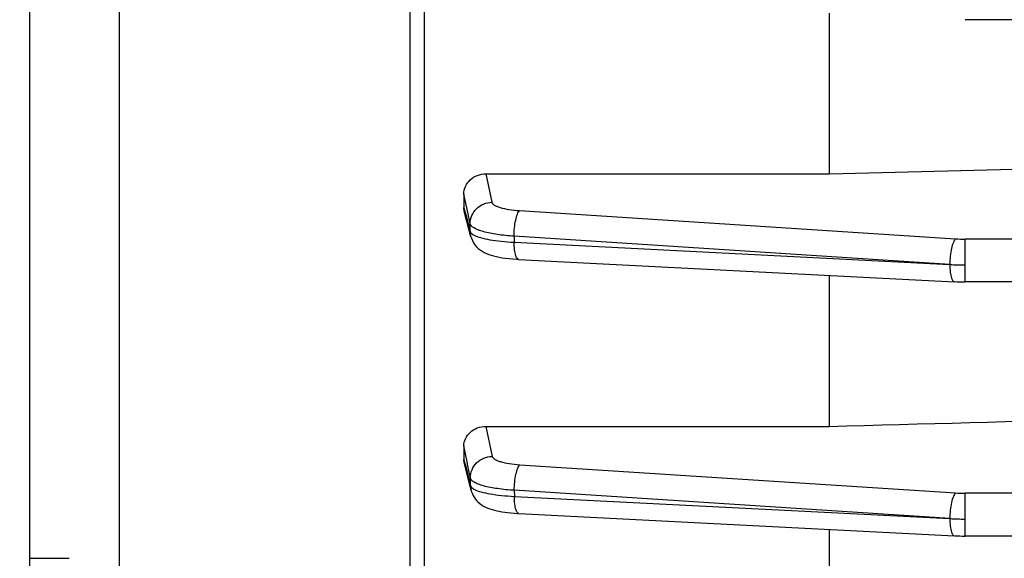
# Model space of a CAD drawing. Units: millimetres. Extents: x -2256 to 4013, y -119 to 3892.
# Drawn here: x 2184 to 2234, y 2073 to 2101 of the extents above; entities that cross this region are included whole.
import ezdxf

# ---------------------------------------------------------------- set-up
doc = ezdxf.new("R2010")
doc.units = ezdxf.units.MM
doc.header["$LTSCALE"] = 46.255
doc.header["$PDMODE"] = 3
doc.header["$PDSIZE"] = 0.3125
doc.layers.get('0').update_dxf_attribs({"linetype": 'CONTINUOUS'})
doc.layers.get('Defpoints').update_dxf_attribs({"linetype": 'CONTINUOUS'})
doc.layers.add('AM_5', color=3, linetype='CONTINUOUS', lineweight=25)
doc.styles.get("Standard").update_dxf_attribs({"font": 'txt', "width": 0.7})
doc.dimstyles.new('AM_DIN$0', dxfattribs={"dimtxt": 3.5, "dimasz": 2.5, "dimexe": 1, "dimexo": 1, "dimgap": 1.5, "dimtad": 1, "dimdsep": 46, "dimtxsty": 'STANDARD', "dimcen": 0, "dimclrd": 256, "dimclre": 256, "dimclrt": 2, "dimadec": 0, "dimazin": 2, "dimtp": 0.1, "dimtm": 0.1, "dimtfac": 0.71, "dimtdec": 3, "dimtmove": 0, "dimatfit": 3, "dimfxl": 1, "dimlwd": -1, "dimlwe": -1, "dimarcsym": 0})

# ---------------------------------------------------------------- blocks, each defined once
blk = doc.blocks.new('*D8')
at = {"layer": 'AM_5', "ltscale": 10, "transparency": 16777216}
for p, q in [((2431.638, 2092.59), (2431.638, 1763.984)), ((1585.638, 2023.361), (1585.638, 1763.984)), ((1615.638, 1764.984), (2401.638, 1764.984))]:
    blk.add_line(p, q, dxfattribs=at)
for points in [[(1615.638, 1769.984), (1615.638, 1759.984), (1585.638, 1764.984)], [(2401.638, 1769.984), (2401.638, 1759.984), (2431.638, 1764.984)]]:
    blk.add_solid(points, dxfattribs=at)
at = {"layer": 'Defpoints', "color": 0, "ltscale": 10, "transparency": 16777216}
for p in [(2431.638, 2093.59), (1585.638, 2024.361), (2431.638, 1764.984)]:
    blk.add_point(p, dxfattribs=at)
at = {"layer": 'AM_5', "color": 2, "ltscale": 10, "transparency": 16777216, "insert": (2008.638, 1797.484), "char_height": 35, "attachment_point": 5}
blk.add_mtext('835', dxfattribs=at)
blk = doc.blocks.new('*D13')
at = {"layer": 'AM_5', "ltscale": 10, "transparency": 16777216}
for p, q in [((2194.643, 2744.71), (2496.721, 2744.71)), ((2495.721, 2021.89), (2495.721, 2714.71)), ((2142.135, 1991.89), (2496.721, 1991.89))]:
    blk.add_line(p, q, dxfattribs=at)
for points in [[(2490.721, 2714.71), (2500.721, 2714.71), (2495.721, 2744.71)], [(2490.721, 2021.89), (2500.721, 2021.89), (2495.721, 1991.89)]]:
    blk.add_solid(points, dxfattribs=at)
at = {"layer": 'Defpoints', "color": 0, "ltscale": 10, "transparency": 16777216}
for p in [(2193.643, 2744.71), (2495.721, 2744.71), (2141.135, 1991.89)]:
    blk.add_point(p, dxfattribs=at)
at = {"layer": 'AM_5', "color": 2, "ltscale": 10, "transparency": 16777216, "insert": (2463.221, 2368.3), "char_height": 35, "attachment_point": 5, "rotation": 90}
blk.add_mtext('753', dxfattribs=at)
blk = doc.blocks.new('*D15')
at = {"layer": 'AM_5', "ltscale": 10, "transparency": 16777216}
for p, q in [((986.945, 3891.557), (2601.343, 3891.557)), ((2600.343, 2021.89), (2600.343, 3861.557)), ((2142.135, 1991.89), (2601.343, 1991.89))]:
    blk.add_line(p, q, dxfattribs=at)
for points in [[(2595.343, 3861.557), (2605.343, 3861.557), (2600.343, 3891.557)], [(2595.343, 2021.89), (2605.343, 2021.89), (2600.343, 1991.89)]]:
    blk.add_solid(points, dxfattribs=at)
at = {"layer": 'Defpoints', "color": 0, "ltscale": 10, "transparency": 16777216}
for p in [(985.945, 3891.557), (2600.343, 3891.557), (2141.135, 1991.89)]:
    blk.add_point(p, dxfattribs=at)
at = {"layer": 'AM_5', "color": 2, "ltscale": 10, "transparency": 16777216, "insert": (2567.843, 2941.724), "char_height": 35, "attachment_point": 5, "rotation": 90}
blk.add_mtext('1880', dxfattribs=at)

msp = doc.modelspace()

# ---------------------------------------------------------------- linework, layer by layer
at = {"color": 7, "linetype": 'Continuous'}
for p, q in [((2184.138, 2261.09), (2184.138, 2003.09)), ((2204.138, 2022.866), (2204.138, 2241.315)), ((2224.638, 2100.865), (2224.638, 2092.723)), ((2378.518, 2100.526), (2231.533, 2100.526)), ((2224.638, 2092.723), (2253.181, 2093.461)), ((2207.25, 2092.723), (2224.638, 2092.723)), ((2206.138, 2091.696), (2206.138, 2091.015)), ((2206.499, 2089.539), (2206.171, 2090.769)), ((2208.818, 2088.399), (2208.911, 2088.394)), ((2208.91, 2088.393), (2230.985, 2087.264)), ((2224.638, 2087.588), (2224.638, 2079.94)), ((2230.985, 2087.264), (2230.987, 2087.264)), ((2378.516, 2087.25), (2231.533, 2087.25)), ((2207.258, 2079.94), (2224.638, 2079.94)), ((2206.138, 2078.949), (2206.138, 2078.267)), ((2206.512, 2076.688), (2206.166, 2078.049)), ((2208.926, 2075.528), (2230.985, 2074.4)), ((2224.638, 2074.724), (2224.638, 2067.709)), ((2230.985, 2074.4), (2230.987, 2074.4)), ((2378.512, 2074.386), (2231.533, 2074.386)), ((2184.138, 2073.261), (2186.138, 2073.261))]:
    msp.add_line(p, q, dxfattribs=at)
at = {"color": 9, "linetype": 'Continuous'}
for p, q in [((2188.702, 2072.071), (2188.702, 2165.843)), ((2203.399, 2166.088), (2203.399, 2068.1)), ((2207.25, 2092.723), (2207.556, 2091.285)), ((2206.352, 2090.695), (2206.139, 2091.696)), ((2206.139, 2091.015), (2206.193, 2090.812)), ((2208.962, 2090.865), (2231.041, 2089.433)), ((2206.193, 2090.812), (2206.247, 2090.609)), ((2206.247, 2090.609), (2206.463, 2089.799)), ((2206.459, 2090.194), (2206.352, 2090.695)), ((2206.463, 2089.799), (2206.458, 2090.194)), ((2230.756, 2088.134), (2208.678, 2089.567)), ((2208.678, 2089.567), (2208.681, 2089.261)), ((2378.516, 2089.417), (2231.533, 2089.417)), ((2231.533, 2087.25), (2231.533, 2089.417)), ((2208.681, 2089.261), (2230.756, 2088.134)), ((2207.258, 2079.94), (2207.569, 2078.421)), ((2206.305, 2078.136), (2206.139, 2078.949)), ((2206.139, 2078.267), (2206.193, 2078.056)), ((2206.193, 2078.056), (2206.196, 2078.044)), ((2206.196, 2078.044), (2206.479, 2076.928)), ((2206.361, 2077.865), (2206.305, 2078.136)), ((2208.976, 2078), (2231.041, 2076.569)), ((2206.472, 2077.323), (2206.361, 2077.865)), ((2206.479, 2076.928), (2206.472, 2077.323)), ((2230.756, 2075.27), (2208.692, 2076.702)), ((2208.692, 2076.702), (2208.697, 2076.397)), ((2208.697, 2076.397), (2230.756, 2075.27)), ((2378.512, 2076.553), (2231.533, 2076.553)), ((2231.533, 2074.386), (2231.533, 2076.553))]:
    msp.add_line(p, q, dxfattribs=at)
at = {"color": 7, "linetype": 'Continuous'}
for points in [[(2206.498, 2089.539), (2206.521, 2089.465), (2206.568, 2089.346), (2206.628, 2089.233), (2206.698, 2089.129), (2206.778, 2089.034), (2206.866, 2088.947), (2206.962, 2088.87), (2207.064, 2088.802), (2207.17, 2088.741), (2207.281, 2088.689), (2207.396, 2088.643), (2207.518, 2088.602), (2207.647, 2088.565), (2207.784, 2088.532), (2207.93, 2088.503), (2208.086, 2088.476), (2208.254, 2088.452), (2208.432, 2088.431), (2208.621, 2088.413), (2208.818, 2088.399)], [(2230.987, 2087.265), (2231.123, 2087.259), (2231.255, 2087.254), (2231.387, 2087.252), (2231.518, 2087.251), (2231.533, 2087.251)], [(2206.511, 2076.687), (2206.527, 2076.633), (2206.569, 2076.517), (2206.623, 2076.405), (2206.689, 2076.299), (2206.765, 2076.202), (2206.849, 2076.113), (2206.941, 2076.034), (2207.038, 2075.964), (2207.139, 2075.902), (2207.242, 2075.849), (2207.347, 2075.803), (2207.455, 2075.763), (2207.567, 2075.727), (2207.683, 2075.695), (2207.805, 2075.666), (2207.934, 2075.64), (2208.069, 2075.616), (2208.211, 2075.595), (2208.362, 2075.576), (2208.521, 2075.559), (2208.687, 2075.544)], [(2208.687, 2075.544), (2208.861, 2075.532), (2208.928, 2075.529)], [(2230.987, 2074.401), (2231.123, 2074.395), (2231.255, 2074.39), (2231.387, 2074.388), (2231.518, 2074.387), (2231.533, 2074.387)]]:
    msp.add_lwpolyline(points, dxfattribs=at)
at = {"color": 9, "linetype": 'Continuous'}
for centre, radius, start, end in [((2231.528, 2096.988), 7.57, 266.3129, 270.0374), ((2208.915, 2088.465), 0.0716, 261.0962, 265.6681), ((2231.508, 2102.168), 14.055, 266.9349, 268.5052), ((2231.532, 2102.971), 14.859, 268.4919, 270.002), ((2207.533, 2076.95), 1.055, 181.2027, 194.329), ((2231.528, 2084.124), 7.57, 266.3129, 270.0374), ((2208.931, 2075.6), 0.0716, 261.1434, 265.6673), ((2231.508, 2089.304), 14.055, 266.9349, 268.5052), ((2231.532, 2090.107), 14.859, 268.4919, 270.002)]:
    msp.add_arc(centre, radius, start, end, dxfattribs=at)
at = {"color": 7, "linetype": 'Continuous'}
for points, knots in [([(2206.138, 2091.696), (2206.138, 2091.828), (2206.201, 2092.1), (2206.446, 2092.442), (2206.815, 2092.669), (2207.105, 2092.723), (2207.25, 2092.723)], [0, 0, 0, 0, 0.238773, 0.484365, 0.739006, 1, 1, 1, 1]), ([(2206.138, 2078.949), (2206.138, 2079.075), (2206.2, 2079.335), (2206.445, 2079.664), (2206.817, 2079.887), (2207.11, 2079.94), (2207.258, 2079.94)], [0, 0, 0, 0, 0.229369, 0.47074, 0.7291, 1, 1, 1, 1])]:
    msp.add_open_spline(points, degree=3, knots=knots, dxfattribs=at)
for points in [[(2206.171, 2090.769), (2206.149, 2090.849), (2206.138, 2090.932), (2206.138, 2091.015)], [(2224.638, 2079.94), (2234.152, 2080.196), (2243.666, 2080.452), (2253.181, 2080.709)], [(2206.166, 2078.049), (2206.148, 2078.12), (2206.138, 2078.194), (2206.138, 2078.267)]]:
    msp.add_open_spline(points, degree=3, dxfattribs=at)
at = {"color": 9, "linetype": 'Continuous'}
for points, knots in [([(2206.457, 2090.194), (2206.456, 2090.335), (2206.513, 2090.62), (2206.757, 2090.981), (2207.124, 2091.221), (2207.412, 2091.284), (2207.556, 2091.285)], [0, 0, 0, 0, 0.246692, 0.49541, 0.747166, 1, 1, 1, 1]), ([(2207.556, 2091.285), (2207.569, 2091.224), (2207.667, 2091.144), (2207.817, 2091.072), (2208.063, 2090.988), (2208.449, 2090.911), (2208.78, 2090.876), (2208.962, 2090.865)], [0, 0, 0, 0, 0.124108, 0.21949, 0.338149, 0.637851, 1, 1, 1, 1]), ([(2208.764, 2090.382), (2208.787, 2090.486), (2208.825, 2090.628), (2208.9, 2090.787), (2208.94, 2090.845), (2208.962, 2090.865)], [0, 0, 0, 0, 0.605365, 0.83172, 1, 1, 1, 1]), ([(2208.678, 2089.567), (2208.679, 2089.708), (2208.694, 2089.982), (2208.735, 2090.252), (2208.764, 2090.382)], [0, 0, 0, 0, 0.515418, 1, 1, 1, 1]), ([(2208.678, 2089.567), (2208.391, 2089.584), (2207.868, 2089.634), (2207.258, 2089.748), (2206.871, 2089.874), (2206.667, 2089.969), (2206.524, 2090.068), (2206.466, 2090.154), (2206.457, 2090.194)], [0, 0, 0, 0, 0.363123, 0.663611, 0.781571, 0.876191, 0.94774, 1, 1, 1, 1]), ([(2206.462, 2089.799), (2206.464, 2089.791), (2206.477, 2089.757), (2206.501, 2089.727), (2206.522, 2089.708)], [0, 0, 0, 0, 0.221935, 1, 1, 1, 1]), ([(2206.522, 2089.708), (2206.53, 2089.7), (2206.571, 2089.665), (2206.617, 2089.638), (2206.654, 2089.618)], [0, 0, 0, 0, 0.217966, 1, 1, 1, 1]), ([(2206.654, 2089.618), (2206.757, 2089.564), (2207.021, 2089.475), (2207.482, 2089.378), (2208.05, 2089.303), (2208.463, 2089.272), (2208.681, 2089.261)], [0, 0, 0, 0, 0.168907, 0.400579, 0.682701, 1, 1, 1, 1]), ([(2231.041, 2089.433), (2231.019, 2089.413), (2230.978, 2089.355), (2230.904, 2089.196), (2230.865, 2089.054), (2230.842, 2088.95)], [0, 0, 0, 0, 0.16828, 0.394635, 1, 1, 1, 1]), ([(2208.767, 2088.577), (2208.735, 2088.673), (2208.695, 2088.902), (2208.682, 2089.132), (2208.681, 2089.261)], [0, 0, 0, 0, 0.437581, 1, 1, 1, 1]), ([(2230.842, 2088.95), (2230.814, 2088.821), (2230.773, 2088.55), (2230.757, 2088.277), (2230.756, 2088.136)], [0, 0, 0, 0, 0.484583, 1, 1, 1, 1]), ([(2208.904, 2088.394), (2208.874, 2088.399), (2208.811, 2088.459), (2208.783, 2088.532), (2208.767, 2088.577)], [0, 0, 0, 0, 0.384816, 1, 1, 1, 1]), ([(2230.756, 2088.132), (2230.757, 2088.003), (2230.77, 2087.773), (2230.81, 2087.544), (2230.842, 2087.448)], [0, 0, 0, 0, 0.562418, 1, 1, 1, 1]), ([(2230.842, 2087.448), (2230.851, 2087.422), (2230.87, 2087.375), (2230.909, 2087.307), (2230.954, 2087.267), (2230.985, 2087.265)], [0, 0, 0, 0, 0.343809, 0.619914, 1, 1, 1, 1]), ([(2206.471, 2077.323), (2206.468, 2077.464), (2206.524, 2077.751), (2206.767, 2078.115), (2207.135, 2078.356), (2207.425, 2078.42), (2207.569, 2078.421)], [0, 0, 0, 0, 0.246691, 0.49537, 0.747121, 1, 1, 1, 1]), ([(2207.569, 2078.421), (2207.582, 2078.36), (2207.679, 2078.28), (2207.829, 2078.208), (2208.076, 2078.123), (2208.462, 2078.046), (2208.794, 2078.012), (2208.976, 2078)], [0, 0, 0, 0, 0.123801, 0.219088, 0.337701, 0.637525, 1, 1, 1, 1]), ([(2208.778, 2077.517), (2208.801, 2077.621), (2208.839, 2077.763), (2208.914, 2077.922), (2208.954, 2077.98), (2208.976, 2078)], [0, 0, 0, 0, 0.605365, 0.83172, 1, 1, 1, 1]), ([(2208.692, 2076.702), (2208.693, 2076.843), (2208.708, 2077.117), (2208.749, 2077.388), (2208.778, 2077.517)], [0, 0, 0, 0, 0.515417, 1, 1, 1, 1]), ([(2208.692, 2076.702), (2208.405, 2076.718), (2207.881, 2076.768), (2207.27, 2076.88), (2206.881, 2077.003), (2206.677, 2077.098), (2206.536, 2077.197), (2206.479, 2077.283), (2206.471, 2077.323)], [0, 0, 0, 0, 0.362975, 0.664533, 0.78313, 0.877355, 0.948152, 1, 1, 1, 1]), ([(2206.498, 2076.882), (2206.504, 2076.874), (2206.53, 2076.839), (2206.565, 2076.811), (2206.594, 2076.792)], [0, 0, 0, 0, 0.21664, 1, 1, 1, 1]), ([(2206.594, 2076.792), (2206.599, 2076.788), (2206.624, 2076.772), (2206.649, 2076.758), (2206.669, 2076.748)], [0, 0, 0, 0, 0.234438, 1, 1, 1, 1]), ([(2206.669, 2076.748), (2206.772, 2076.694), (2207.036, 2076.606), (2207.496, 2076.51), (2208.066, 2076.436), (2208.479, 2076.407), (2208.697, 2076.397)], [0, 0, 0, 0, 0.168531, 0.400109, 0.682377, 1, 1, 1, 1]), ([(2208.783, 2075.712), (2208.751, 2075.808), (2208.711, 2076.037), (2208.698, 2076.267), (2208.697, 2076.397)], [0, 0, 0, 0, 0.437581, 1, 1, 1, 1]), ([(2231.041, 2076.569), (2231.019, 2076.549), (2230.978, 2076.491), (2230.904, 2076.332), (2230.865, 2076.19), (2230.842, 2076.086)], [0, 0, 0, 0, 0.168279, 0.394635, 1, 1, 1, 1]), ([(2230.842, 2076.086), (2230.814, 2075.957), (2230.773, 2075.686), (2230.757, 2075.413), (2230.756, 2075.272)], [0, 0, 0, 0, 0.484583, 1, 1, 1, 1]), ([(2208.92, 2075.53), (2208.891, 2075.534), (2208.827, 2075.594), (2208.799, 2075.667), (2208.783, 2075.712)], [0, 0, 0, 0, 0.384772, 1, 1, 1, 1]), ([(2230.756, 2075.268), (2230.757, 2075.139), (2230.77, 2074.909), (2230.81, 2074.68), (2230.842, 2074.584)], [0, 0, 0, 0, 0.562418, 1, 1, 1, 1]), ([(2230.842, 2074.584), (2230.851, 2074.558), (2230.87, 2074.511), (2230.909, 2074.443), (2230.954, 2074.403), (2230.985, 2074.401)], [0, 0, 0, 0, 0.343809, 0.619914, 1, 1, 1, 1])]:
    msp.add_open_spline(points, degree=3, knots=knots, dxfattribs=at)
for points in [[(2206.498, 2089.541), (2206.475, 2089.625), (2206.463, 2089.712), (2206.462, 2089.799)], [(2206.478, 2076.928), (2206.482, 2076.912), (2206.489, 2076.896), (2206.498, 2076.882)]]:
    msp.add_open_spline(points, degree=3, dxfattribs=at)

# ---------------------------------------------------------------- dimensions: what is measured, and where the dimension line sits
at = {"layer": 'AM_5', "ltscale": 10}
dim = msp.add_linear_dim(base=(2600.343, 3891.557), p1=(2141.135, 1991.89), p2=(985.945, 3891.557), angle=90, text='1880', dimstyle='AM_DIN$0', override={"dimtxt": 35, "dimasz": 30, "dimgap": 15, "dimsah": 1}, dxfattribs=at)
dim.commit()
dim.dimension.update_dxf_attribs({"geometry": '*D15', "text_midpoint": (2567.843, 2941.724)})
dim = msp.add_linear_dim(base=(2495.721, 2744.71), p1=(2141.135, 1991.89), p2=(2193.643, 2744.71), angle=90, text='753', dimstyle='AM_DIN$0', override={"dimtxt": 35, "dimasz": 30, "dimgap": 15, "dimsah": 1}, dxfattribs=at)
dim.commit()
dim.dimension.update_dxf_attribs({"geometry": '*D13', "text_midpoint": (2495.721, 2368.3), "dimtype": 160})
dim = msp.add_linear_dim(base=(2431.638, 1764.984), p1=(1585.638, 2024.361), p2=(2431.638, 2093.59), text='835', dimstyle='AM_DIN$0', override={"dimtxt": 35, "dimasz": 30, "dimgap": 15, "dimsah": 1}, dxfattribs=at)
dim.commit()
dim.dimension.update_dxf_attribs({"geometry": '*D8', "text_midpoint": (2008.638, 1797.484)})

doc.saveas('drawing.dxf')
